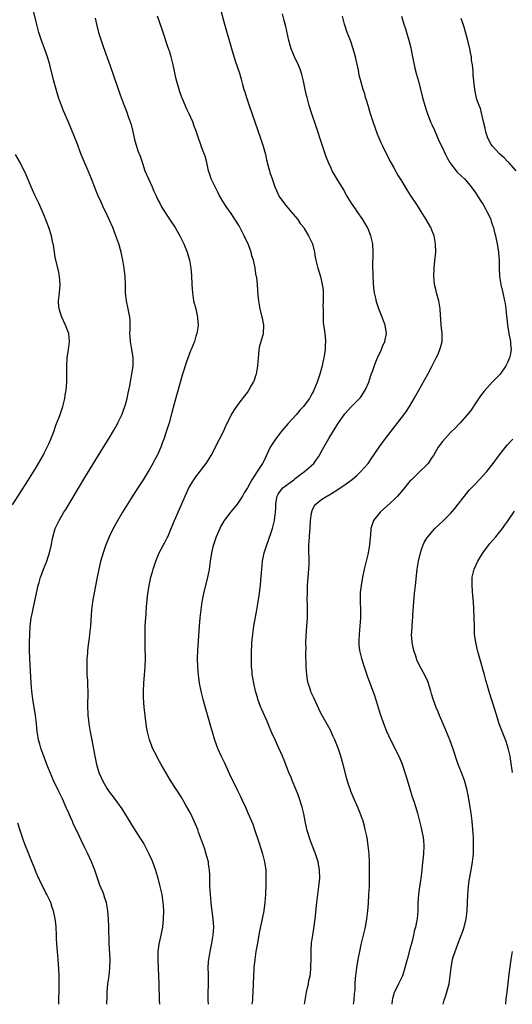
# Model space of a CAD drawing. Units: inches. Extents: x 2631000 to 2634000, y 1449000 to 1452000.
# Drawn here: x 2632113 to 2632234, y 1449000 to 1449242 of the extents above; entities that cross this region are included whole.
import ezdxf

# ---------------------------------------------------------------- set-up
doc = ezdxf.new("R2010")
doc.units = ezdxf.units.IN
doc.header["$MEASUREMENT"] = 0
doc.layers.add('LD26311449_10ft', color=123, linetype='Continuous')

msp = doc.modelspace()

# ---------------------------------------------------------------- linework, layer by layer
at = {"layer": 'LD26311449_10ft'}
for points, elevation in [([(2632134.44, 1449000), (2632134.44, 1449000.44), (2632134.48, 1449001.52), (2632134.51, 1449003), (2632134.67, 1449005), (2632134.95, 1449007), (2632135.19, 1449009), (2632135.22, 1449011), (2632134.97, 1449015), (2632134.91, 1449019), (2632134.83, 1449021), (2632134.67, 1449023), (2632134.43, 1449024.43), (2632134.3, 1449025), (2632133.93, 1449026.07), (2632133.66, 1449027), (2632133.48, 1449027.48), (2632133, 1449028.58), (2632132.73, 1449029.27), (2632132.1, 1449031), (2632131.43, 1449033), (2632130.67, 1449035), (2632129.75, 1449037), (2632129, 1449038.52), (2632128.17, 1449040.17), (2632127, 1449042.62), (2632126.25, 1449044.25), (2632125.95, 1449045), (2632125.64, 1449045.64), (2632125.1, 1449047), (2632124.43, 1449048.43), (2632124.2, 1449049), (2632123.5, 1449050.5), (2632122.5, 1449052.5), (2632121.32, 1449055), (2632120.45, 1449057), (2632119.66, 1449059), (2632119.49, 1449059.49), (2632118.91, 1449061), (2632118.21, 1449063), (2632117.95, 1449063.95), (2632117.64, 1449065), (2632117.35, 1449066.65), (2632117.29, 1449067), (2632117.07, 1449069.07), (2632116.85, 1449071), (2632116.22, 1449075), (2632115.97, 1449077), (2632115.82, 1449079), (2632115.48, 1449085), (2632115.41, 1449087), (2632115.39, 1449089), (2632115.43, 1449091), (2632115.56, 1449093), (2632115.83, 1449095), (2632116.04, 1449096.04), (2632116.33, 1449097.67), (2632117.55, 1449103), (2632117.74, 1449103.74), (2632118.12, 1449105), (2632118.37, 1449105.63), (2632118.84, 1449107), (2632119.63, 1449109), (2632119.96, 1449110.04), (2632120.31, 1449111), (2632120.73, 1449112.73), (2632121.14, 1449114.86), (2632121.73, 1449117), (2632122.15, 1449117.85), (2632122.65, 1449119), (2632123.85, 1449121), (2632124.31, 1449121.69), (2632129, 1449129.52), (2632133.6, 1449137), (2632135, 1449139.24), (2632136.03, 1449141), (2632136.37, 1449141.63), (2632137, 1449142.74), (2632137.14, 1449143), (2632138.09, 1449145), (2632138.35, 1449145.65), (2632138.86, 1449147), (2632139, 1449147.48), (2632139.39, 1449149), (2632139.67, 1449150.33), (2632139.83, 1449151), (2632140.06, 1449152.06), (2632140.23, 1449153), (2632140.32, 1449153.68), (2632140.59, 1449155), (2632140.86, 1449157), (2632140.88, 1449159), (2632140.63, 1449160.63), (2632140.46, 1449161.54), (2632140.2, 1449163), (2632140.17, 1449164.17), (2632140.11, 1449165), (2632140.12, 1449165.88), (2632140.19, 1449167), (2632140.15, 1449168.15), (2632140.1, 1449169), (2632139.67, 1449171), (2632139.21, 1449173), (2632139.02, 1449175), (2632139.02, 1449177), (2632138.95, 1449179), (2632138.7, 1449181), (2632138.35, 1449183), (2632138.1, 1449184.11), (2632137.93, 1449185), (2632137.36, 1449187), (2632136.64, 1449189), (2632135.86, 1449191), (2632135.01, 1449193), (2632134.08, 1449195), (2632133.71, 1449195.71), (2632133, 1449197.24), (2632132.2, 1449199), (2632131.84, 1449199.84), (2632130.6, 1449203), (2632129.8, 1449205), (2632128.08, 1449209), (2632127, 1449211.9), (2632125, 1449216.9), (2632123.75, 1449219.75), (2632123.25, 1449221), (2632123, 1449221.67), (2632122.54, 1449223), (2632122.16, 1449224.16), (2632121.56, 1449226.44), (2632121.31, 1449227.31), (2632120.36, 1449231), (2632119.78, 1449233), (2632119.07, 1449235.07), (2632118.36, 1449237), (2632117.72, 1449239), (2632117, 1449241.63), (2632116.17, 1449245)], 9660), ([(2632162.3, 1449245), (2632163.36, 1449241), (2632165.07, 1449235.07), (2632165.99, 1449231.99), (2632167.02, 1449229), (2632167.48, 1449227.48), (2632167.82, 1449226.18), (2632168.15, 1449225), (2632168.36, 1449224.36), (2632168.76, 1449223), (2632169.43, 1449221), (2632172.25, 1449213), (2632172.9, 1449211), (2632173.43, 1449209), (2632173.71, 1449207.71), (2632174.1, 1449206.1), (2632174.4, 1449205), (2632174.55, 1449204.55), (2632175.06, 1449203), (2632175.77, 1449201), (2632176.12, 1449200.12), (2632176.66, 1449199), (2632177, 1449198.44), (2632178.02, 1449197), (2632178.42, 1449196.42), (2632179, 1449195.77), (2632179.35, 1449195.35), (2632179.71, 1449195), (2632181.37, 1449193), (2632182.01, 1449192.01), (2632182.87, 1449191), (2632183, 1449190.82), (2632184.04, 1449189), (2632184.33, 1449188.33), (2632185, 1449187.01), (2632185.5, 1449185), (2632185.7, 1449183.7), (2632185.86, 1449183), (2632186.35, 1449181), (2632186.53, 1449180.53), (2632187, 1449178.98), (2632187.43, 1449177), (2632187.61, 1449175.61), (2632187.62, 1449175), (2632187.6, 1449174.4), (2632187.62, 1449173), (2632187.59, 1449171.59), (2632187.6, 1449171), (2632187.64, 1449170.36), (2632187.6, 1449169), (2632187.64, 1449167.64), (2632187.87, 1449166.13), (2632188.01, 1449165), (2632188.1, 1449164.1), (2632188.18, 1449163), (2632188.09, 1449161.91), (2632188.09, 1449161), (2632187.99, 1449159.99), (2632187.83, 1449159), (2632187.67, 1449158.33), (2632187.4, 1449157), (2632186.82, 1449155), (2632186.15, 1449153), (2632185.35, 1449151), (2632185.22, 1449150.78), (2632185, 1449150.35), (2632184.5, 1449149.5), (2632184.24, 1449149), (2632183, 1449147.26), (2632182.79, 1449147), (2632181.92, 1449146.08), (2632181.01, 1449145), (2632179, 1449142.85), (2632177.44, 1449141), (2632175.87, 1449139), (2632174.6, 1449137), (2632173, 1449133.53), (2632172.74, 1449133), (2632171.43, 1449131), (2632171.22, 1449130.78), (2632171, 1449130.41), (2632170.1, 1449129), (2632168.99, 1449127), (2632168.21, 1449125.79), (2632167.78, 1449125), (2632167, 1449123.73), (2632166.46, 1449123), (2632164.92, 1449121.08), (2632163.29, 1449119), (2632163.17, 1449118.83), (2632162.45, 1449117.55), (2632162.18, 1449117), (2632161.33, 1449115), (2632161.27, 1449114.73), (2632161, 1449114.01), (2632160.75, 1449113.25), (2632160.64, 1449113), (2632160.5, 1449112.5), (2632160.15, 1449111), (2632159.83, 1449109), (2632159.55, 1449107), (2632159.47, 1449106.53), (2632159.16, 1449105), (2632158.17, 1449101), (2632157.78, 1449099), (2632157.51, 1449097), (2632157.3, 1449095), (2632157.14, 1449093), (2632156.71, 1449087), (2632156.66, 1449085), (2632156.71, 1449083), (2632156.86, 1449081), (2632157.14, 1449079), (2632157.58, 1449077), (2632158.07, 1449075), (2632158.6, 1449073), (2632159.74, 1449069), (2632160.29, 1449067), (2632160.9, 1449065), (2632161.67, 1449063), (2632162.58, 1449061), (2632162.72, 1449060.73), (2632163.36, 1449059.36), (2632163.94, 1449058.06), (2632164.61, 1449056.61), (2632166.6, 1449052.6), (2632167.24, 1449051.24), (2632167.61, 1449050.39), (2632168.5, 1449048.5), (2632169.12, 1449047.12), (2632170.04, 1449045), (2632170.3, 1449044.3), (2632170.77, 1449043), (2632171.84, 1449039.84), (2632172.73, 1449037), (2632173.23, 1449035), (2632173.52, 1449033), (2632173.57, 1449031), (2632173.54, 1449029.54), (2632173.45, 1449027), (2632173.32, 1449025), (2632173.05, 1449023), (2632172.65, 1449021), (2632172, 1449018), (2632171.37, 1449014.63), (2632171.11, 1449013), (2632170.82, 1449011), (2632170.61, 1449009), (2632170.58, 1449008.58), (2632170.49, 1449007), (2632170.36, 1449003), (2632170.28, 1449001.72), (2632170.22, 1449001), (2632170.09, 1449000)], 9690), ([(2632131.53, 1449242.47), (2632131.85, 1449241), (2632132.36, 1449239), (2632133.01, 1449237), (2632133.52, 1449235.52), (2632135.22, 1449230.78), (2632137.68, 1449223.68), (2632138.68, 1449221), (2632139.36, 1449219.36), (2632139.7, 1449218.3), (2632140.18, 1449217), (2632140.37, 1449216.37), (2632140.7, 1449215), (2632141.12, 1449213), (2632141.53, 1449211.53), (2632141.69, 1449211), (2632142.08, 1449209.92), (2632142.59, 1449208.59), (2632143.17, 1449206.83), (2632143.79, 1449205), (2632144.63, 1449203), (2632145.58, 1449201), (2632145.99, 1449199.99), (2632146.47, 1449199), (2632147, 1449197.82), (2632147.42, 1449197), (2632147.98, 1449195.98), (2632148.57, 1449195), (2632149, 1449194.31), (2632150.35, 1449192.35), (2632151.2, 1449191), (2632152.36, 1449189), (2632153, 1449187.64), (2632153.33, 1449187), (2632154.16, 1449185), (2632154.37, 1449184.37), (2632154.77, 1449183), (2632155.11, 1449181), (2632155.25, 1449179.25), (2632155.34, 1449177), (2632155.46, 1449175), (2632155.77, 1449173), (2632156.28, 1449171), (2632156.74, 1449169), (2632156.73, 1449168.73), (2632156.85, 1449167), (2632156.63, 1449165.37), (2632156.55, 1449165), (2632156.32, 1449164.32), (2632155.95, 1449163), (2632155.15, 1449161), (2632155, 1449160.68), (2632153.98, 1449158.02), (2632153.04, 1449154.96), (2632151.74, 1449150.26), (2632151, 1449147.66), (2632150.43, 1449145.57), (2632149.71, 1449143), (2632149.12, 1449141), (2632148.46, 1449139), (2632148.04, 1449137.96), (2632147.68, 1449137), (2632146.78, 1449135), (2632146.16, 1449133.84), (2632145.75, 1449133), (2632145, 1449131.68), (2632144.6, 1449131), (2632143.33, 1449129), (2632142.03, 1449127), (2632140.3, 1449124.3), (2632138.27, 1449121), (2632137, 1449118.89), (2632135.98, 1449117), (2632135, 1449115), (2632134.4, 1449113.6), (2632134.17, 1449113), (2632133.47, 1449111), (2632132.87, 1449108.87), (2632132.44, 1449107), (2632132.2, 1449105.8), (2632132.02, 1449105), (2632131.52, 1449102.48), (2632130.87, 1449099), (2632130.61, 1449097), (2632130.37, 1449093), (2632130.18, 1449091), (2632130.04, 1449090.04), (2632129.93, 1449089), (2632129.76, 1449087.76), (2632129.69, 1449087), (2632129.65, 1449086.35), (2632129.52, 1449085), (2632129.47, 1449083), (2632129.48, 1449082.53), (2632129.52, 1449081), (2632129.62, 1449079.62), (2632129.66, 1449078.35), (2632129.71, 1449077), (2632129.64, 1449073), (2632129.71, 1449071.71), (2632129.74, 1449071), (2632129.89, 1449069.89), (2632129.99, 1449069), (2632130.34, 1449067), (2632130.67, 1449065.33), (2632131.46, 1449061), (2632131.88, 1449059), (2632132.48, 1449057), (2632133, 1449055.75), (2632133.35, 1449055), (2632134.53, 1449053), (2632135, 1449052.27), (2632135.97, 1449051), (2632138.08, 1449048.08), (2632141, 1449043.41), (2632142.72, 1449040.72), (2632143.48, 1449039.48), (2632144.78, 1449037), (2632145.46, 1449035.46), (2632145.65, 1449035), (2632146.35, 1449033), (2632146.95, 1449031), (2632147.49, 1449029), (2632147.92, 1449027), (2632148.19, 1449025), (2632148.24, 1449024.24), (2632148.32, 1449023), (2632148.3, 1449021), (2632148.11, 1449019), (2632147.72, 1449017), (2632147.2, 1449014.8), (2632146.98, 1449013), (2632147, 1449011), (2632147.08, 1449009), (2632147.17, 1449005), (2632147.32, 1449001), (2632147.33, 1449000)], 9670), ([(2632159.39, 1449000), (2632159.37, 1449001), (2632159.35, 1449002.65), (2632159.39, 1449005), (2632159.39, 1449007.39), (2632159.36, 1449009), (2632159.44, 1449010.56), (2632159.48, 1449011), (2632159.82, 1449013), (2632160.27, 1449015), (2632160.61, 1449017), (2632160.73, 1449019), (2632160.6, 1449021), (2632160.16, 1449024.16), (2632160.06, 1449025), (2632159.99, 1449026.01), (2632159.89, 1449027), (2632159.79, 1449029), (2632159.75, 1449030.25), (2632159.76, 1449031.76), (2632159.68, 1449033), (2632159.43, 1449034.57), (2632159.39, 1449035), (2632159.32, 1449035.32), (2632158.89, 1449036.89), (2632158.41, 1449038.41), (2632157, 1449042.37), (2632156.77, 1449043), (2632156.26, 1449044.26), (2632155.94, 1449045), (2632154.97, 1449047), (2632153.86, 1449049), (2632152.66, 1449051), (2632150.11, 1449055), (2632147.82, 1449059), (2632147, 1449060.48), (2632146.69, 1449061), (2632145.68, 1449063), (2632145.48, 1449063.48), (2632144.95, 1449065), (2632144.44, 1449067), (2632144.21, 1449068.21), (2632144.09, 1449069), (2632143.83, 1449071), (2632143.75, 1449071.75), (2632143.63, 1449073), (2632143.47, 1449075.47), (2632143.44, 1449077), (2632143.54, 1449079), (2632143.72, 1449081), (2632143.86, 1449083), (2632143.89, 1449085), (2632143.87, 1449087.87), (2632143.81, 1449090.19), (2632143.83, 1449091), (2632143.87, 1449091.87), (2632143.87, 1449093), (2632143.91, 1449094.09), (2632144.11, 1449096.11), (2632144.2, 1449097.8), (2632144.5, 1449101), (2632144.59, 1449101.41), (2632144.81, 1449103), (2632145.26, 1449105), (2632145.65, 1449106.35), (2632145.79, 1449107), (2632146.45, 1449109), (2632147.3, 1449111), (2632148.33, 1449113), (2632148.57, 1449113.43), (2632149.26, 1449114.74), (2632149.39, 1449115), (2632150.28, 1449117), (2632151.06, 1449118.94), (2632152.26, 1449121.74), (2632153.69, 1449125), (2632154.11, 1449125.89), (2632154.62, 1449127), (2632155, 1449127.69), (2632155.81, 1449129), (2632156.31, 1449129.69), (2632158.87, 1449133), (2632159.68, 1449134.32), (2632160.08, 1449135), (2632161.13, 1449137), (2632161.76, 1449138.24), (2632162.16, 1449139), (2632163.16, 1449141), (2632163.72, 1449142.28), (2632164.11, 1449143), (2632165, 1449144.86), (2632165.8, 1449146.2), (2632167, 1449147.8), (2632168.39, 1449149.61), (2632169, 1449150.48), (2632169.35, 1449151), (2632169.77, 1449151.77), (2632170.48, 1449153), (2632170.64, 1449153.36), (2632171.16, 1449154.84), (2632171.21, 1449155), (2632171.57, 1449157), (2632171.72, 1449159), (2632171.83, 1449159.83), (2632171.92, 1449161), (2632172.09, 1449161.91), (2632172.93, 1449165), (2632173.05, 1449167), (2632172.71, 1449168.71), (2632172.67, 1449169), (2632172.13, 1449171), (2632171.98, 1449171.98), (2632171.77, 1449173), (2632171.64, 1449174.36), (2632171.59, 1449175.59), (2632171.49, 1449177), (2632171.28, 1449178.72), (2632171.23, 1449179), (2632171.17, 1449179.17), (2632170.9, 1449180.9), (2632170.87, 1449181.13), (2632170.47, 1449183), (2632170.06, 1449184.06), (2632169.89, 1449185), (2632169.27, 1449186.73), (2632169, 1449187.35), (2632168.42, 1449188.42), (2632168.2, 1449189), (2632167, 1449191.43), (2632165, 1449194.45), (2632163.92, 1449195.92), (2632163, 1449197.36), (2632162.06, 1449199), (2632161.69, 1449199.69), (2632161.03, 1449201), (2632160.11, 1449203), (2632159.85, 1449203.85), (2632159.45, 1449205), (2632158.99, 1449206.99), (2632158.58, 1449208.58), (2632158.43, 1449209), (2632158.05, 1449209.95), (2632156.93, 1449213), (2632156.28, 1449215), (2632155.93, 1449215.93), (2632155.55, 1449217), (2632154.65, 1449219), (2632154.09, 1449220.09), (2632153, 1449222.63), (2632152.85, 1449223), (2632152.39, 1449224.39), (2632152.19, 1449225), (2632151.51, 1449227.51), (2632150.73, 1449231), (2632150.37, 1449232.37), (2632150.23, 1449233), (2632149.89, 1449234.11), (2632149.46, 1449235.46), (2632148.24, 1449239), (2632147.94, 1449239.94), (2632146.89, 1449243)], 9680), ([(2632183.06, 1449000), (2632183.19, 1449001), (2632183.52, 1449003), (2632183.99, 1449005), (2632184.14, 1449005.86), (2632184.4, 1449007), (2632184.59, 1449008.59), (2632184.61, 1449009), (2632184.6, 1449009.4), (2632184.65, 1449011), (2632184.65, 1449013), (2632184.68, 1449013.32), (2632184.79, 1449015), (2632185.07, 1449017), (2632185.35, 1449018.65), (2632185.67, 1449021), (2632186.1, 1449025), (2632186.6, 1449029), (2632186.78, 1449031), (2632186.75, 1449033), (2632186.4, 1449035), (2632185.76, 1449037), (2632185, 1449038.91), (2632184.43, 1449040.43), (2632183.65, 1449043), (2632183.52, 1449043.52), (2632183.19, 1449045), (2632182.84, 1449046.84), (2632182.47, 1449048.47), (2632182.32, 1449049), (2632181.97, 1449050.03), (2632181.51, 1449051.52), (2632180.93, 1449052.93), (2632180.05, 1449055), (2632179.75, 1449055.75), (2632179.23, 1449057), (2632178.04, 1449060.04), (2632177.64, 1449061), (2632176.75, 1449063), (2632175.8, 1449065), (2632175, 1449066.78), (2632174.35, 1449068.35), (2632174.11, 1449069), (2632173.76, 1449069.76), (2632173.23, 1449071), (2632172.53, 1449072.53), (2632172.33, 1449073), (2632171.58, 1449075), (2632171.45, 1449075.45), (2632171, 1449077), (2632170.54, 1449079), (2632170.3, 1449080.3), (2632170.2, 1449081), (2632170.15, 1449081.85), (2632170.02, 1449083), (2632169.98, 1449083.98), (2632170.01, 1449087), (2632170.09, 1449088.09), (2632170.12, 1449089), (2632170.26, 1449090.26), (2632170.32, 1449091), (2632170.62, 1449093), (2632171, 1449095.24), (2632171.33, 1449097), (2632171.68, 1449099), (2632171.97, 1449101), (2632172.07, 1449101.93), (2632172.2, 1449103), (2632172.32, 1449104.32), (2632172.51, 1449107), (2632172.7, 1449109), (2632173.11, 1449111), (2632173.75, 1449113), (2632174.1, 1449113.9), (2632175, 1449116.5), (2632175.16, 1449117), (2632175.66, 1449119), (2632175.72, 1449119.72), (2632175.92, 1449121), (2632176.02, 1449121.98), (2632175.99, 1449123), (2632176.15, 1449124.15), (2632176.33, 1449125), (2632176.57, 1449125.43), (2632177, 1449126.05), (2632177.4, 1449126.6), (2632177.74, 1449127), (2632180.39, 1449129), (2632180.72, 1449129.28), (2632181.85, 1449130.15), (2632183.04, 1449131), (2632185.35, 1449133), (2632186.01, 1449133.99), (2632186.73, 1449135), (2632187, 1449135.54), (2632187.78, 1449137), (2632189, 1449139.12), (2632190.17, 1449141), (2632191.45, 1449143), (2632192.82, 1449145), (2632193, 1449145.23), (2632194.61, 1449147), (2632196.61, 1449149), (2632196.8, 1449149.2), (2632197, 1449149.49), (2632197.98, 1449151), (2632198.85, 1449153), (2632199.39, 1449154.61), (2632199.86, 1449155.86), (2632200.43, 1449157.57), (2632201.04, 1449158.96), (2632201.98, 1449161), (2632202.27, 1449161.73), (2632202.81, 1449163), (2632203.18, 1449165), (2632202.92, 1449167), (2632202.16, 1449169), (2632201.33, 1449171), (2632200.71, 1449173), (2632200.65, 1449173.35), (2632200.29, 1449175), (2632200.12, 1449176.12), (2632199.9, 1449179), (2632199.91, 1449179.91), (2632199.85, 1449181), (2632199.86, 1449182.14), (2632199.94, 1449183.94), (2632199.96, 1449185), (2632199.83, 1449187), (2632199.68, 1449187.68), (2632199.35, 1449189), (2632198.67, 1449190.67), (2632198.52, 1449191), (2632197.99, 1449191.99), (2632197.41, 1449193), (2632196.04, 1449195), (2632195.59, 1449195.59), (2632194.62, 1449197), (2632193.38, 1449199), (2632192.52, 1449200.52), (2632191.06, 1449202.94), (2632189.87, 1449205), (2632189.58, 1449205.58), (2632188.96, 1449207), (2632188.4, 1449208.4), (2632187.36, 1449211.36), (2632185.9, 1449215.9), (2632184.88, 1449219), (2632184.23, 1449221), (2632183.66, 1449223), (2632183.53, 1449223.53), (2632183.2, 1449225), (2632182.79, 1449227), (2632182.31, 1449229), (2632181.99, 1449229.99), (2632181.4, 1449231.4), (2632181, 1449232.11), (2632180.57, 1449233), (2632179.75, 1449235), (2632179.57, 1449235.57), (2632179.19, 1449237), (2632178.45, 1449240.45), (2632178.32, 1449241), (2632178.03, 1449241.97), (2632177.61, 1449243.61)], 9700), ([(2632195.06, 1449000), (2632195.25, 1449001), (2632195.38, 1449002.62), (2632195.45, 1449003), (2632195.5, 1449003.5), (2632195.53, 1449005), (2632195.59, 1449006.41), (2632195.65, 1449007), (2632195.88, 1449009), (2632196.21, 1449011), (2632196.62, 1449013), (2632197, 1449014.73), (2632198.02, 1449019), (2632198.39, 1449021), (2632198.63, 1449023), (2632198.77, 1449024.77), (2632198.91, 1449027), (2632199.01, 1449029), (2632199.06, 1449031.06), (2632199.05, 1449033), (2632199.01, 1449035), (2632198.92, 1449037), (2632198.75, 1449039), (2632198.45, 1449041), (2632198, 1449043), (2632197.79, 1449043.79), (2632197.44, 1449045), (2632196.78, 1449047), (2632196.27, 1449048.27), (2632195.05, 1449051.05), (2632194.45, 1449052.45), (2632194.25, 1449053), (2632193.91, 1449054.09), (2632193.45, 1449055.45), (2632192.58, 1449059), (2632192.01, 1449061), (2632191.31, 1449063), (2632191, 1449063.82), (2632190.52, 1449065), (2632190.12, 1449065.88), (2632189.44, 1449067.44), (2632188.73, 1449068.73), (2632187.42, 1449071), (2632187, 1449071.8), (2632185.33, 1449075.33), (2632184.71, 1449076.71), (2632184.61, 1449077), (2632184.45, 1449077.55), (2632183.98, 1449079), (2632183.8, 1449079.8), (2632183.59, 1449081), (2632183.42, 1449083), (2632183.41, 1449086.59), (2632183.42, 1449087.42), (2632183.4, 1449089), (2632183.45, 1449090.55), (2632183.64, 1449093), (2632183.76, 1449095), (2632183.75, 1449095.75), (2632183.78, 1449098.22), (2632183.73, 1449099.73), (2632183.75, 1449101), (2632183.81, 1449102.19), (2632183.81, 1449103), (2632184.01, 1449105.99), (2632184.11, 1449107), (2632184.18, 1449108.18), (2632184.21, 1449109), (2632184.11, 1449112.11), (2632184.1, 1449113), (2632184.2, 1449113.8), (2632184.24, 1449115), (2632184.33, 1449116.33), (2632184.43, 1449117), (2632184.55, 1449119), (2632184.8, 1449120.8), (2632184.81, 1449121), (2632184.83, 1449121.17), (2632185, 1449121.6), (2632185.46, 1449122.54), (2632185.87, 1449123), (2632187, 1449124), (2632188.58, 1449125), (2632188.87, 1449125.13), (2632191, 1449126.41), (2632191.33, 1449126.67), (2632193, 1449127.75), (2632194.85, 1449129.15), (2632195.93, 1449130.07), (2632196.94, 1449131), (2632198.68, 1449133), (2632199.63, 1449134.37), (2632200.04, 1449135), (2632201.4, 1449137), (2632203, 1449139.18), (2632207.47, 1449145), (2632208.1, 1449145.9), (2632208.84, 1449147), (2632210.03, 1449149), (2632211.16, 1449151), (2632213.36, 1449155), (2632214.45, 1449157), (2632215.31, 1449158.69), (2632215.48, 1449159), (2632215.9, 1449159.9), (2632216.38, 1449161), (2632216.5, 1449161.5), (2632216.9, 1449163), (2632216.91, 1449165), (2632216.68, 1449167), (2632216.56, 1449168.56), (2632216.54, 1449169.46), (2632216.43, 1449171), (2632216.07, 1449173), (2632215.5, 1449175), (2632215.43, 1449175.43), (2632215, 1449177), (2632214.83, 1449179), (2632214.91, 1449181), (2632215.14, 1449182.86), (2632215.34, 1449185), (2632215.31, 1449187), (2632214.92, 1449189), (2632214.39, 1449190.39), (2632214.12, 1449191), (2632213.01, 1449193), (2632211.79, 1449195), (2632210.66, 1449196.65), (2632209.15, 1449199), (2632208.32, 1449200.32), (2632207, 1449202.51), (2632206.02, 1449204.02), (2632205.29, 1449205.29), (2632205, 1449205.84), (2632203.87, 1449207.87), (2632202.29, 1449211), (2632201.87, 1449211.87), (2632201.4, 1449213), (2632201, 1449214.01), (2632199.92, 1449217), (2632199.26, 1449219), (2632198.67, 1449221), (2632198.31, 1449222.31), (2632198.09, 1449223), (2632197.86, 1449223.86), (2632197.5, 1449225), (2632197, 1449226.74), (2632196.53, 1449228.53), (2632196.3, 1449229.7), (2632195.6, 1449233), (2632195.03, 1449235), (2632194.33, 1449237), (2632193.58, 1449239), (2632192.9, 1449241), (2632192.37, 1449243)], 9710), ([(2632206.87, 1449243), (2632207.5, 1449241), (2632207.89, 1449239.89), (2632208.81, 1449236.81), (2632209.2, 1449235.2), (2632209.28, 1449234.72), (2632209.62, 1449233), (2632210.03, 1449231), (2632210.22, 1449230.22), (2632210.63, 1449228.63), (2632211.09, 1449227), (2632212.09, 1449223), (2632212.67, 1449221), (2632213, 1449220), (2632213.23, 1449219.23), (2632214.08, 1449217), (2632214.36, 1449216.36), (2632215, 1449214.97), (2632216.17, 1449212.17), (2632217, 1449210.61), (2632217.75, 1449209), (2632218.16, 1449208.16), (2632218.84, 1449207), (2632219, 1449206.76), (2632220.35, 1449205), (2632220.64, 1449204.64), (2632221.68, 1449203.68), (2632222.37, 1449203), (2632223, 1449202.32), (2632224.06, 1449201), (2632224.44, 1449200.44), (2632225, 1449199.71), (2632225.27, 1449199.27), (2632226.47, 1449197.53), (2632227, 1449196.7), (2632227.57, 1449195.58), (2632227.94, 1449195), (2632228.78, 1449193.22), (2632228.87, 1449193), (2632228.89, 1449192.89), (2632229, 1449192.58), (2632229.36, 1449191.36), (2632229.54, 1449191), (2632229.76, 1449189.76), (2632230.04, 1449189), (2632230.17, 1449188.17), (2632230.46, 1449187), (2632230.79, 1449185), (2632230.81, 1449184.81), (2632230.93, 1449183), (2632230.93, 1449181), (2632231.02, 1449179), (2632231.39, 1449177), (2632231.88, 1449175), (2632232.28, 1449173), (2632232.38, 1449172.38), (2632232.57, 1449171), (2632232.76, 1449169.24), (2632232.83, 1449168.83), (2632233, 1449167), (2632233.31, 1449165), (2632233.71, 1449163), (2632233.73, 1449162.27), (2632233.86, 1449161), (2632233.62, 1449159.62), (2632233.48, 1449159), (2632233, 1449157.83), (2632232.59, 1449157), (2632231.17, 1449155), (2632231, 1449154.79), (2632230.09, 1449153.91), (2632229.2, 1449153), (2632227.22, 1449150.78), (2632226.37, 1449149.63), (2632225, 1449147.67), (2632223.94, 1449146.06), (2632223.1, 1449145), (2632221.34, 1449143), (2632221, 1449142.69), (2632220.21, 1449141.79), (2632219, 1449140.62), (2632217, 1449138.4), (2632215.96, 1449137), (2632214.75, 1449135), (2632214.25, 1449134.25), (2632213.46, 1449133), (2632213, 1449132.49), (2632211.42, 1449131), (2632211, 1449130.64), (2632209.33, 1449129), (2632209, 1449128.65), (2632207.36, 1449126.64), (2632205.94, 1449125), (2632205, 1449124.04), (2632203.42, 1449122.58), (2632201.66, 1449121), (2632200.04, 1449119), (2632199.76, 1449118.24), (2632199.37, 1449117), (2632199.26, 1449115.26), (2632199.2, 1449114.8), (2632199.05, 1449113), (2632198.69, 1449111), (2632198.61, 1449110.61), (2632197.75, 1449107), (2632197.32, 1449105), (2632196.95, 1449103), (2632196.74, 1449101.26), (2632196.72, 1449101), (2632196.71, 1449099), (2632196.8, 1449097), (2632196.79, 1449095), (2632196.66, 1449093), (2632196.47, 1449091), (2632196.44, 1449089.56), (2632196.39, 1449089), (2632196.4, 1449088.4), (2632196.56, 1449087), (2632197.09, 1449085), (2632197.74, 1449083), (2632198.55, 1449080.55), (2632200.16, 1449076.16), (2632201, 1449073.55), (2632201.6, 1449071.6), (2632202.64, 1449068.64), (2632203.21, 1449067.21), (2632204.23, 1449065), (2632205.82, 1449061.82), (2632206.46, 1449060.46), (2632207.05, 1449059.05), (2632207.76, 1449057), (2632208.05, 1449056.05), (2632208.92, 1449053), (2632209.57, 1449051), (2632209.95, 1449049.95), (2632210.43, 1449048.43), (2632210.84, 1449047), (2632211.7, 1449043.7), (2632211.86, 1449043), (2632212.25, 1449041), (2632212.31, 1449040.31), (2632212.4, 1449039), (2632212.29, 1449037), (2632211.98, 1449034.02), (2632211.9, 1449033), (2632211.68, 1449031), (2632211.6, 1449030.4), (2632211.37, 1449029), (2632211.06, 1449027), (2632210.92, 1449024.92), (2632210.89, 1449023), (2632210.74, 1449021), (2632210.7, 1449020.7), (2632210.36, 1449019), (2632210.05, 1449017.95), (2632209.87, 1449017), (2632209.53, 1449015.53), (2632209, 1449013.54), (2632208.28, 1449011), (2632207.76, 1449009), (2632207.12, 1449007), (2632206.18, 1449005), (2632205.18, 1449003), (2632205.13, 1449002.87), (2632204.69, 1449001.31), (2632204.62, 1449001), (2632204.56, 1449000)], 9720), ([(2632235.09, 1449205), (2632233.3, 1449207), (2632233.15, 1449207.15), (2632233, 1449207.26), (2632232.15, 1449208.15), (2632231, 1449209.11), (2632230.12, 1449210.12), (2632229.3, 1449211), (2632229, 1449211.44), (2632228.18, 1449213), (2632227.77, 1449214.23), (2632227.55, 1449215), (2632227.49, 1449215.49), (2632227.12, 1449217), (2632226.32, 1449220.32), (2632225.99, 1449221), (2632225.47, 1449222.53), (2632225.26, 1449223.26), (2632224.93, 1449225), (2632224.53, 1449228.53), (2632224.52, 1449229.48), (2632224.36, 1449231), (2632224.17, 1449232.17), (2632224.1, 1449233), (2632223.92, 1449234.08), (2632223.74, 1449235), (2632223.26, 1449237), (2632222.33, 1449240.33), (2632222.08, 1449241), (2632221.6, 1449242.4)], 9730), ([(2632111.21, 1449122.79), (2632115, 1449128.71), (2632117, 1449131.97), (2632118.72, 1449135), (2632119, 1449135.51), (2632119.76, 1449137), (2632120.13, 1449137.87), (2632120.66, 1449139), (2632121.42, 1449141), (2632121.82, 1449142.18), (2632122.14, 1449143), (2632122.82, 1449144.82), (2632123.56, 1449147), (2632124.08, 1449149), (2632124.19, 1449149.81), (2632124.4, 1449151), (2632124.55, 1449153), (2632124.56, 1449155), (2632124.53, 1449157), (2632124.64, 1449159), (2632124.95, 1449161), (2632125.19, 1449163), (2632125.03, 1449165), (2632124.28, 1449167), (2632123.32, 1449169), (2632123, 1449169.95), (2632122.68, 1449171), (2632122.55, 1449172.55), (2632122.54, 1449173), (2632122.74, 1449175), (2632122.91, 1449177), (2632122.77, 1449179), (2632122.48, 1449180.48), (2632121.88, 1449183), (2632121.73, 1449183.73), (2632121.5, 1449185), (2632121.26, 1449186.74), (2632121.21, 1449187), (2632121.16, 1449187.16), (2632121, 1449188.06), (2632120.81, 1449189), (2632120.16, 1449191), (2632119, 1449193.94), (2632117.65, 1449197), (2632116.69, 1449199), (2632115.78, 1449201), (2632114.97, 1449203), (2632114.38, 1449204.38), (2632114.1, 1449205), (2632113.07, 1449207), (2632111.91, 1449209)], 9650), ([(2632217.2, 1449000), (2632217.42, 1449001), (2632217.84, 1449002.16), (2632218.45, 1449004.45), (2632218.61, 1449005), (2632218.91, 1449007), (2632219.1, 1449009), (2632219.45, 1449011), (2632219.63, 1449011.63), (2632220.08, 1449013), (2632220.38, 1449013.62), (2632220.85, 1449015), (2632222.03, 1449017.97), (2632222.33, 1449019), (2632222.81, 1449021), (2632223.07, 1449023), (2632223.18, 1449025), (2632223.25, 1449027), (2632223.4, 1449029), (2632223.58, 1449030.42), (2632224.05, 1449033), (2632224.38, 1449035), (2632224.59, 1449037), (2632224.65, 1449039), (2632224.61, 1449041), (2632224.49, 1449043), (2632224.31, 1449045), (2632224.07, 1449047), (2632223.76, 1449049), (2632223.41, 1449051), (2632222.98, 1449053), (2632222.42, 1449055), (2632221.68, 1449057), (2632220.89, 1449059), (2632219.51, 1449063), (2632218.78, 1449065), (2632217.99, 1449067), (2632217.15, 1449069), (2632216.28, 1449071), (2632215.92, 1449071.92), (2632215.46, 1449073), (2632214.73, 1449075), (2632214.33, 1449076.33), (2632214.1, 1449077), (2632213.86, 1449077.86), (2632213.36, 1449079.36), (2632212.75, 1449080.75), (2632211.33, 1449083.33), (2632210.69, 1449084.69), (2632210.57, 1449085), (2632210.41, 1449085.59), (2632209.93, 1449087), (2632209.74, 1449087.74), (2632209.53, 1449089), (2632209.41, 1449091), (2632209.44, 1449091.44), (2632209.5, 1449093), (2632209.6, 1449094.4), (2632209.67, 1449095), (2632209.73, 1449095.73), (2632209.94, 1449099), (2632210.13, 1449101), (2632210.36, 1449103), (2632210.78, 1449107), (2632211.09, 1449109), (2632211.56, 1449111), (2632211.87, 1449111.87), (2632212.24, 1449113), (2632212.47, 1449113.53), (2632213.2, 1449114.8), (2632213.36, 1449115), (2632215.14, 1449117), (2632217.14, 1449118.86), (2632219, 1449120.72), (2632220.06, 1449121.94), (2632220.84, 1449123), (2632222.39, 1449125), (2632223.59, 1449126.41), (2632224.12, 1449127), (2632225, 1449127.93), (2632226.05, 1449129), (2632227.92, 1449131), (2632229.48, 1449133), (2632231, 1449135.15), (2632232.51, 1449137), (2632233, 1449137.55), (2632233.67, 1449138.33), (2632234.32, 1449139)], 9730), ([(2632234.22, 1449057), (2632233.83, 1449059.83), (2632233.63, 1449061), (2632233.16, 1449063), (2632232.63, 1449064.63), (2632232.14, 1449065.86), (2632230.97, 1449069), (2632230, 1449072), (2632229.04, 1449075.04), (2632228.57, 1449076.57), (2632228.26, 1449077.74), (2632227.69, 1449079.69), (2632227.36, 1449081), (2632225.85, 1449086.15), (2632225.63, 1449087), (2632225.53, 1449087.53), (2632225.16, 1449089), (2632224.9, 1449091), (2632224.84, 1449093), (2632224.81, 1449095), (2632224.72, 1449097.28), (2632224.61, 1449099), (2632224.47, 1449100.47), (2632224.41, 1449101.59), (2632224.28, 1449103), (2632224.33, 1449105), (2632224.79, 1449107), (2632225.7, 1449109), (2632226.19, 1449109.81), (2632227, 1449111.09), (2632228.68, 1449113.32), (2632230.1, 1449115), (2632231, 1449116.09), (2632231.73, 1449117), (2632232.28, 1449117.72), (2632233, 1449118.7), (2632234.71, 1449121.29)], 9740), ([(2632122.57, 1449000), (2632122.66, 1449004.66), (2632122.65, 1449005.35), (2632122.66, 1449007), (2632122.62, 1449008.63), (2632122.46, 1449011), (2632122.24, 1449013), (2632122.19, 1449013.81), (2632122.09, 1449015), (2632122.05, 1449016.05), (2632122.03, 1449017), (2632121.93, 1449019), (2632121.84, 1449019.84), (2632121.67, 1449021), (2632121.25, 1449023), (2632121, 1449023.84), (2632120.6, 1449025), (2632119.69, 1449027), (2632119.44, 1449027.44), (2632119, 1449028.33), (2632118.76, 1449028.76), (2632118.65, 1449029), (2632118.07, 1449030.07), (2632117.67, 1449031), (2632117.45, 1449031.45), (2632116.86, 1449032.86), (2632116.71, 1449033.29), (2632115.73, 1449035.73), (2632115, 1449037.61), (2632114.41, 1449039), (2632114.01, 1449040.01), (2632113.63, 1449041), (2632112.99, 1449043), (2632112.52, 1449044.52)], 9650), ([(2632232.57, 1449000), (2632232.69, 1449001.31), (2632232.87, 1449003), (2632233.43, 1449007.43), (2632233.91, 1449011), (2632234.24, 1449013)], 9740)]:
    msp.add_lwpolyline(points, dxfattribs=dict(at, elevation=elevation))

doc.saveas('drawing.dxf')
